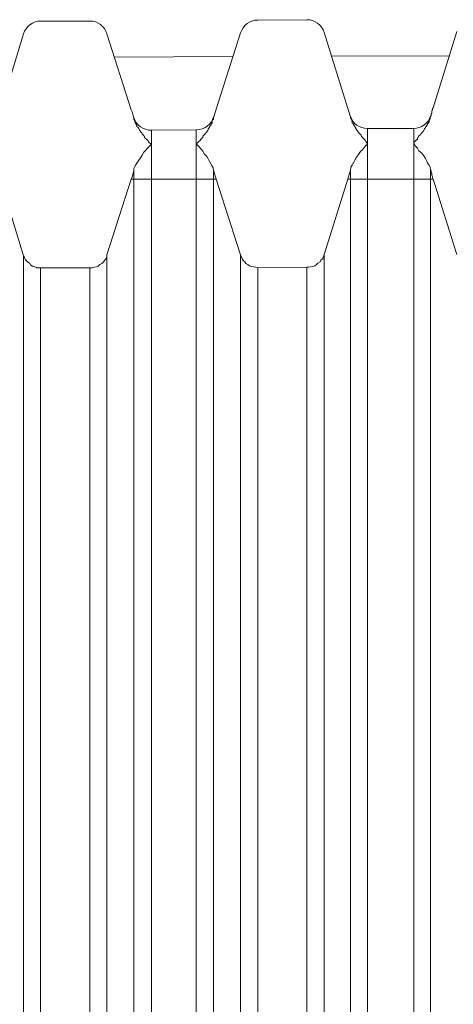
# Model space of a CAD drawing. Units: inches. Extents: x 14 to 163, y 55 to 255.
# Drawn here: x 126 to 127, y 238 to 240 of the extents above; entities that cross this region are included whole.
import ezdxf

# ---------------------------------------------------------------- set-up
doc = ezdxf.new("R2010")
doc.units = ezdxf.units.IN
doc.header["$MEASUREMENT"] = 0
doc.layers.add('Layer 1', color=7, linetype='Continuous')

# ---------------------------------------------------------------- blocks, each defined once
blk = doc.blocks.new('block 1690')
at = {"layer": 'Layer 1', "color": 7, "lineweight": 9}
blk.add_lwpolyline([(126.1379, 239.3855), (126.1693, 239.483)], dxfattribs=at)
blk = doc.blocks.new('block 1691')
at = {"layer": 'Layer 1', "color": 7, "lineweight": 9}
blk.add_lwpolyline([(126.4177, 239.3861), (126.4484, 239.483)], dxfattribs=at)
blk = doc.blocks.new('block 1700')
at = {"layer": 'Layer 1', "color": 7, "lineweight": 9}
blk.add_lwpolyline([(126.0305, 239.6699), (125.9998, 239.5707)], dxfattribs=at)
blk = doc.blocks.new('block 1701')
at = {"layer": 'Layer 1', "color": 7, "lineweight": 9}
blk.add_lwpolyline([(126.3102, 239.6711), (126.2785, 239.573)], dxfattribs=at)
blk = doc.blocks.new('block 1702')
at = {"layer": 'Layer 1', "color": 7, "lineweight": 9}
blk.add_lwpolyline([(126.5889, 239.6729), (126.5582, 239.5747)], dxfattribs=at)
blk = doc.blocks.new('block 2219')
at = {"layer": 'Layer 1', "color": 7, "lineweight": 9}
blk.add_lwpolyline([(126.0305, 239.3845), (126.0305, 227.7234)], dxfattribs=at)
blk = doc.blocks.new('block 2220')
at = {"layer": 'Layer 1', "color": 7, "lineweight": 9}
blk.add_lwpolyline([(126.0525, 239.369), (126.0525, 227.7394)], dxfattribs=at)
blk = doc.blocks.new('block 2221')
at = {"layer": 'Layer 1', "color": 7, "lineweight": 9}
blk.add_lwpolyline([(126.1159, 227.7394), (126.1159, 239.369)], dxfattribs=at)
blk = doc.blocks.new('block 2222')
at = {"layer": 'Layer 1', "color": 7, "lineweight": 9}
blk.add_lwpolyline([(126.1379, 227.7234), (126.1379, 239.3855)], dxfattribs=at)
blk = doc.blocks.new('block 2230')
at = {"layer": 'Layer 1', "color": 7, "lineweight": 9}
blk.add_lwpolyline([(126.1724, 239.4935), (126.1724, 237.464)], dxfattribs=at)
blk = doc.blocks.new('block 2234')
at = {"layer": 'Layer 1', "color": 7, "lineweight": 9}
blk.add_lwpolyline([(126.1955, 239.5459), (126.1955, 237.464)], dxfattribs=at)
blk = doc.blocks.new('block 2238')
at = {"layer": 'Layer 1', "color": 7, "lineweight": 9}
blk.add_lwpolyline([(126.2527, 239.5466), (126.2527, 237.464)], dxfattribs=at)
blk = doc.blocks.new('block 2242')
at = {"layer": 'Layer 1', "color": 7, "lineweight": 9}
blk.add_lwpolyline([(126.2754, 239.4946), (126.2754, 237.464)], dxfattribs=at)
blk = doc.blocks.new('block 2249')
at = {"layer": 'Layer 1', "color": 7, "lineweight": 9}
blk.add_lwpolyline([(126.3102, 239.3855), (126.3102, 227.7234)], dxfattribs=at)
blk = doc.blocks.new('block 2250')
at = {"layer": 'Layer 1', "color": 7, "lineweight": 9}
blk.add_lwpolyline([(126.3323, 239.369), (126.3323, 227.7394)], dxfattribs=at)
blk = doc.blocks.new('block 2251')
at = {"layer": 'Layer 1', "color": 7, "lineweight": 9}
blk.add_lwpolyline([(126.3956, 227.7394), (126.3956, 239.3695)], dxfattribs=at)
blk = doc.blocks.new('block 2252')
at = {"layer": 'Layer 1', "color": 7, "lineweight": 9}
blk.add_lwpolyline([(126.4177, 227.7234), (126.4177, 239.3861)], dxfattribs=at)
blk = doc.blocks.new('block 2256')
at = {"layer": 'Layer 1', "color": 7, "lineweight": 9}
blk.add_lwpolyline([(126.4518, 239.4946), (126.4518, 237.464)], dxfattribs=at)
blk = doc.blocks.new('block 2260')
at = {"layer": 'Layer 1', "color": 7, "lineweight": 9}
blk.add_lwpolyline([(126.4738, 239.5482), (126.4738, 237.464)], dxfattribs=at)
blk = doc.blocks.new('block 2264')
at = {"layer": 'Layer 1', "color": 7, "lineweight": 9}
blk.add_lwpolyline([(126.5334, 239.5482), (126.5334, 237.464)], dxfattribs=at)
blk = doc.blocks.new('block 2268')
at = {"layer": 'Layer 1', "color": 7, "lineweight": 9}
blk.add_lwpolyline([(126.5548, 239.4946), (126.5548, 237.464)], dxfattribs=at)
blk = doc.blocks.new('block 2869')
at = {"layer": 'Layer 1', "color": 7, "lineweight": 9}
blk.add_lwpolyline([(126.0305, 239.3845), (125.9998, 239.483)], dxfattribs=at)
blk = doc.blocks.new('block 2870')
at = {"layer": 'Layer 1', "color": 7, "lineweight": 9}
blk.add_lwpolyline([(126.3102, 239.3855), (126.2785, 239.483)], dxfattribs=at)
blk = doc.blocks.new('block 2871')
at = {"layer": 'Layer 1', "color": 7, "lineweight": 9}
blk.add_lwpolyline([(126.5889, 239.3861), (126.5582, 239.483)], dxfattribs=at)
blk = doc.blocks.new('block 2889')
at = {"layer": 'Layer 1', "color": 7, "lineweight": 9}
blk.add_lwpolyline([(126.1379, 239.6699), (126.1693, 239.5724)], dxfattribs=at)
blk = doc.blocks.new('block 2890')
at = {"layer": 'Layer 1', "color": 7, "lineweight": 9}
blk.add_lwpolyline([(126.4177, 239.6717), (126.4484, 239.574)], dxfattribs=at)
blk = doc.blocks.new('block 3452')
at = {"layer": 'Layer 1', "color": 7, "lineweight": 9}
blk.add_lwpolyline([(126.5334, 239.5482), (126.4738, 239.5482)], dxfattribs=at)
blk = doc.blocks.new('block 3453')
at = {"layer": 'Layer 1', "color": 7, "lineweight": 9}
blk.add_lwpolyline([(126.2527, 239.5466), (126.1955, 239.5459)], dxfattribs=at)
blk = doc.blocks.new('block 3468')
at = {"layer": 'Layer 1', "color": 7, "lineweight": 9}
blk.add_lwpolyline([(126.1479, 239.6401), (126.3002, 239.6408)], dxfattribs=at)
blk = doc.blocks.new('block 3469')
at = {"layer": 'Layer 1', "color": 7, "lineweight": 9}
blk.add_lwpolyline([(126.4273, 239.6413), (126.5796, 239.6419)], dxfattribs=at)
blk = doc.blocks.new('block 3494')
at = {"layer": 'Layer 1', "color": 7, "lineweight": 9}
blk.add_lwpolyline([(126.0525, 239.6865), (126.1159, 239.6865)], dxfattribs=at)
blk = doc.blocks.new('block 3495')
at = {"layer": 'Layer 1', "color": 7, "lineweight": 9}
blk.add_lwpolyline([(126.3323, 239.6877), (126.3956, 239.6882)], dxfattribs=at)
blk = doc.blocks.new('block 3521')
at = {"layer": 'Layer 1', "color": 7, "lineweight": 9}
blk.add_lwpolyline([(126.0525, 239.369), (126.1159, 239.369)], dxfattribs=at)
blk = doc.blocks.new('block 3522')
at = {"layer": 'Layer 1', "color": 7, "lineweight": 9}
blk.add_lwpolyline([(126.3323, 239.369), (126.3956, 239.3695)], dxfattribs=at)
blk = doc.blocks.new('block 3615')
at = {"layer": 'Layer 1', "color": 7, "lineweight": 9}
blk.add_lwpolyline([(126.1693, 239.483), (126.2785, 239.483)], dxfattribs=at)
blk = doc.blocks.new('block 3616')
at = {"layer": 'Layer 1', "color": 7, "lineweight": 9}
blk.add_lwpolyline([(126.4484, 239.483), (126.5582, 239.483)], dxfattribs=at)
blk = doc.blocks.new('block 4389')
at = {"layer": 'Layer 1', "color": 7, "lineweight": 9}
blk.add_open_spline([(126.1693, 239.483), (126.1707, 239.487), (126.1717, 239.4903), (126.1724, 239.4935)], degree=3, dxfattribs=at)
blk = doc.blocks.new('block 4390')
at = {"layer": 'Layer 1', "color": 7, "lineweight": 9}
blk.add_open_spline([(126.1724, 239.5619), (126.1717, 239.5652), (126.1707, 239.569), (126.1693, 239.5724)], degree=3, dxfattribs=at)
blk = doc.blocks.new('block 4413')
at = {"layer": 'Layer 1', "color": 7, "lineweight": 9}
blk.add_open_spline([(126.1379, 239.6699), (126.1348, 239.6799), (126.1266, 239.6865), (126.1159, 239.6865)], degree=3, dxfattribs=at)
blk = doc.blocks.new('block 4417')
at = {"layer": 'Layer 1', "color": 7, "lineweight": 9}
blk.add_open_spline([(126.0525, 239.6865), (126.0425, 239.6865), (126.0332, 239.6794), (126.0305, 239.6699)], degree=3, dxfattribs=at)
blk = doc.blocks.new('block 4422')
at = {"layer": 'Layer 1', "color": 7, "lineweight": 9}
blk.add_open_spline([(126.4484, 239.483), (126.4494, 239.487), (126.4508, 239.4908), (126.4518, 239.4946)], degree=3, dxfattribs=at)
blk = doc.blocks.new('block 4423')
at = {"layer": 'Layer 1', "color": 7, "lineweight": 9}
blk.add_open_spline([(126.4518, 239.5631), (126.4508, 239.5669), (126.4494, 239.5707), (126.4484, 239.574)], degree=3, dxfattribs=at)
blk = doc.blocks.new('block 4424')
at = {"layer": 'Layer 1', "color": 7, "lineweight": 9}
blk.add_open_spline([(126.2785, 239.573), (126.2775, 239.569), (126.2764, 239.5657), (126.2754, 239.5619)], degree=3, dxfattribs=at)
blk = doc.blocks.new('block 4425')
at = {"layer": 'Layer 1', "color": 7, "lineweight": 9}
blk.add_open_spline([(126.2754, 239.4946), (126.2764, 239.4903), (126.2775, 239.487), (126.2785, 239.483)], degree=3, dxfattribs=at)
blk = doc.blocks.new('block 4431')
at = {"layer": 'Layer 1', "color": 7, "lineweight": 9}
blk.add_open_spline([(126.1724, 239.5625), (126.1755, 239.5526), (126.1845, 239.5459), (126.1955, 239.5459)], degree=3, dxfattribs=at)
blk = doc.blocks.new('block 4432')
at = {"layer": 'Layer 1', "color": 7, "lineweight": 9}
blk.add_open_spline([(126.4518, 239.5642), (126.4539, 239.5542), (126.4635, 239.5482), (126.4738, 239.5482)], degree=3, dxfattribs=at)
blk = doc.blocks.new('block 4435')
at = {"layer": 'Layer 1', "color": 7, "lineweight": 9}
blk.add_open_spline([(126.5334, 239.5482), (126.5431, 239.5482), (126.552, 239.5549), (126.5548, 239.5642)], degree=3, dxfattribs=at)
blk = doc.blocks.new('block 4436')
at = {"layer": 'Layer 1', "color": 7, "lineweight": 9}
blk.add_open_spline([(126.2527, 239.5466), (126.2637, 239.5466), (126.2727, 239.5532), (126.2754, 239.5631)], degree=3, dxfattribs=at)
blk = doc.blocks.new('block 4439')
at = {"layer": 'Layer 1', "color": 7, "lineweight": 9}
blk.add_open_spline([(126.4177, 239.6717), (126.4149, 239.6817), (126.4053, 239.6882), (126.3956, 239.6882)], degree=3, dxfattribs=at)
blk = doc.blocks.new('block 4443')
at = {"layer": 'Layer 1', "color": 7, "lineweight": 9}
blk.add_open_spline([(126.3323, 239.6877), (126.3216, 239.6877), (126.3133, 239.6811), (126.3102, 239.6711)], degree=3, dxfattribs=at)
blk = doc.blocks.new('block 4925')
at = {"layer": 'Layer 1', "color": 7, "lineweight": 9}
blk.add_lwpolyline([(126.1724, 239.5619), (126.1727, 239.5607), (126.1727, 239.5597), (126.1734, 239.5587), (126.1745, 239.5564), (126.1745, 239.5552), (126.1755, 239.5542), (126.1755, 239.5532), (126.1765, 239.5519), (126.1765, 239.5509), (126.1776, 239.5499), (126.1789, 239.5482), (126.1789, 239.5476), (126.18, 239.5459), (126.181, 239.5449), (126.181, 239.5437), (126.1824, 239.5432), (126.1834, 239.5421), (126.1834, 239.5409), (126.1845, 239.5399), (126.1855, 239.5387), (126.1865, 239.5383), (126.1865, 239.5366), (126.1876, 239.5354), (126.1889, 239.5344), (126.19, 239.5332), (126.191, 239.5321), (126.1913, 239.5311), (126.1927, 239.5299), (126.1941, 239.5289), (126.1955, 239.5283), (126.1927, 239.5256), (126.1903, 239.5228), (126.1876, 239.5199), (126.1855, 239.5178), (126.1834, 239.514), (126.181, 239.5106), (126.1789, 239.5073), (126.1765, 239.5035), (126.1745, 239.5001), (126.1727, 239.4968), (126.1724, 239.4935)], dxfattribs=at)
blk = doc.blocks.new('block 4939')
at = {"layer": 'Layer 1', "color": 7, "lineweight": 9}
blk.add_open_spline([(126.4518, 239.5631), (126.4518, 239.5631), (126.4518, 239.5619), (126.4518, 239.5619), (126.4518, 239.5619), (126.4518, 239.5619), (126.4518, 239.5619), (126.4518, 239.5619), (126.4518, 239.5619), (126.4521, 239.5607), (126.4521, 239.5607), (126.4521, 239.5607), (126.4521, 239.5607), (126.4521, 239.5607), (126.4521, 239.5607), (126.4521, 239.5607), (126.4521, 239.5607), (126.4521, 239.5607), (126.4521, 239.5607), (126.4535, 239.5597), (126.4535, 239.5597), (126.4535, 239.5597), (126.4535, 239.5597), (126.4535, 239.5597), (126.4535, 239.5597), (126.4535, 239.5597), (126.4535, 239.5587), (126.4535, 239.5587), (126.4535, 239.5587), (126.4535, 239.5587), (126.4535, 239.5587), (126.4535, 239.5587), (126.4535, 239.5587), (126.4539, 239.5564), (126.4539, 239.5564), (126.4539, 239.5564), (126.4539, 239.5564), (126.4539, 239.5564), (126.4539, 239.5564), (126.4539, 239.5564), (126.4539, 239.5564), (126.4539, 239.5564), (126.4539, 239.5564), (126.4539, 239.5552), (126.4539, 239.5552), (126.4539, 239.5552), (126.4539, 239.5552), (126.4539, 239.5552), (126.4539, 239.5552), (126.4539, 239.5552), (126.4556, 239.5542), (126.4556, 239.5542), (126.4556, 239.5542), (126.4556, 239.5542), (126.4556, 239.5542), (126.4556, 239.5542), (126.4556, 239.5542), (126.4556, 239.5532), (126.4556, 239.5532), (126.4556, 239.5532), (126.4556, 239.5532), (126.4556, 239.5532), (126.4556, 239.5532), (126.4556, 239.5532), (126.4556, 239.5532), (126.4556, 239.5532), (126.4556, 239.5532), (126.4566, 239.5519), (126.4566, 239.5519), (126.4566, 239.5519), (126.4566, 239.5519), (126.4566, 239.5519), (126.4566, 239.5519), (126.4566, 239.5519), (126.4573, 239.5509), (126.4573, 239.5509), (126.4573, 239.5509), (126.4573, 239.5509), (126.4573, 239.5509), (126.4573, 239.5509), (126.4573, 239.5509), (126.4577, 239.5499), (126.4577, 239.5499), (126.4577, 239.5499), (126.4577, 239.5499), (126.4577, 239.5499), (126.4577, 239.5499), (126.4577, 239.5499), (126.4577, 239.5499), (126.4577, 239.5499), (126.4577, 239.5499), (126.4587, 239.5482), (126.4587, 239.5482), (126.4587, 239.5482), (126.4587, 239.5482), (126.4587, 239.5482), (126.4587, 239.5482), (126.4587, 239.5482), (126.4601, 239.5459), (126.4601, 239.5459), (126.4601, 239.5459), (126.4601, 239.5459), (126.4601, 239.5459), (126.4601, 239.5459), (126.4601, 239.5459), (126.4604, 239.5454), (126.4604, 239.5454), (126.4604, 239.5454), (126.4604, 239.5454), (126.4604, 239.5454), (126.4604, 239.5454), (126.4604, 239.5454), (126.4604, 239.5454), (126.4604, 239.5454), (126.4604, 239.5454), (126.4611, 239.5444), (126.4611, 239.5444), (126.4611, 239.5444), (126.4611, 239.5444), (126.4611, 239.5444), (126.4611, 239.5444), (126.4611, 239.5444), (126.4621, 239.5432), (126.4621, 239.5432), (126.4621, 239.5432), (126.4621, 239.5432), (126.4621, 239.5432), (126.4621, 239.5432), (126.4621, 239.5432), (126.4628, 239.5421), (126.4628, 239.5421), (126.4628, 239.5421), (126.4628, 239.5421), (126.4628, 239.5421), (126.4628, 239.5421), (126.4628, 239.5421), (126.4628, 239.5421), (126.4628, 239.5421), (126.4628, 239.5421), (126.4635, 239.5416), (126.4635, 239.5416), (126.4635, 239.5416), (126.4635, 239.5416), (126.4635, 239.5416), (126.4635, 239.5416), (126.4635, 239.5416), (126.4645, 239.5404), (126.4645, 239.5404), (126.4645, 239.5404), (126.4645, 239.5404), (126.4645, 239.5404), (126.4645, 239.5404), (126.4645, 239.5404), (126.4656, 239.5394), (126.4656, 239.5394), (126.4656, 239.5394), (126.4656, 239.5394), (126.4656, 239.5394), (126.4656, 239.5394), (126.4656, 239.5394), (126.4656, 239.5394), (126.4656, 239.5394), (126.4656, 239.5394), (126.4659, 239.5383), (126.4659, 239.5383), (126.4659, 239.5383), (126.4659, 239.5383), (126.4659, 239.5383), (126.4659, 239.5383), (126.4659, 239.5383), (126.4673, 239.5366), (126.4673, 239.5366), (126.4673, 239.5366), (126.4673, 239.5366), (126.4673, 239.5366), (126.4673, 239.5366), (126.4673, 239.5366), (126.4683, 239.5354), (126.4683, 239.5354), (126.4683, 239.5354), (126.4683, 239.5354), (126.4683, 239.5354), (126.4683, 239.5354), (126.4683, 239.5354), (126.4683, 239.5354), (126.4683, 239.5354), (126.4683, 239.5354), (126.4694, 239.5344), (126.4694, 239.5344), (126.4694, 239.5344), (126.4694, 239.5344), (126.4694, 239.5344), (126.4694, 239.5344), (126.4694, 239.5344), (126.4707, 239.5332), (126.4707, 239.5332), (126.4707, 239.5332), (126.4707, 239.5332), (126.4707, 239.5332), (126.4707, 239.5332), (126.4707, 239.5332), (126.4711, 239.5321), (126.4711, 239.5321), (126.4711, 239.5321), (126.4711, 239.5321), (126.4711, 239.5321), (126.4711, 239.5321), (126.4711, 239.5321), (126.4711, 239.5321), (126.4711, 239.5321), (126.4711, 239.5321), (126.4718, 239.5311), (126.4718, 239.5311), (126.4718, 239.5311), (126.4718, 239.5311), (126.4718, 239.5311), (126.4718, 239.5311), (126.4718, 239.5311), (126.4728, 239.5299), (126.4728, 239.5299), (126.4728, 239.5299), (126.4728, 239.5299), (126.4728, 239.5299), (126.4728, 239.5299), (126.4728, 239.5299), (126.4738, 239.5289), (126.4738, 239.5289), (126.4738, 239.5289), (126.4738, 239.5289), (126.4738, 239.5289), (126.4738, 239.5289), (126.4738, 239.5289), (126.4738, 239.5289), (126.4738, 239.5289), (126.4738, 239.5289), (126.4721, 239.5266), (126.4721, 239.5266), (126.4721, 239.5266), (126.4721, 239.5266), (126.4721, 239.5266), (126.4721, 239.5266), (126.4721, 239.5266), (126.4694, 239.5239), (126.4694, 239.5239), (126.4694, 239.5239), (126.4694, 239.5239), (126.4694, 239.5239), (126.4694, 239.5239), (126.4694, 239.5239), (126.4673, 239.5206), (126.4673, 239.5206), (126.4673, 239.5206), (126.4673, 239.5206), (126.4673, 239.5206), (126.4673, 239.5206), (126.4673, 239.5206), (126.4673, 239.5206), (126.4673, 239.5206), (126.4673, 239.5206), (126.4645, 239.5184), (126.4645, 239.5184), (126.4645, 239.5184), (126.4645, 239.5184), (126.4645, 239.5184), (126.4645, 239.5184), (126.4645, 239.5184), (126.4621, 239.5146), (126.4621, 239.5146), (126.4621, 239.5146), (126.4621, 239.5146), (126.4621, 239.5146), (126.4621, 239.5146), (126.4621, 239.5146), (126.4601, 239.5118), (126.4601, 239.5118), (126.4601, 239.5118), (126.4601, 239.5118), (126.4601, 239.5118), (126.4601, 239.5118), (126.4601, 239.5118), (126.4601, 239.5118), (126.4601, 239.5118), (126.4601, 239.5118), (126.4577, 239.5084), (126.4577, 239.5084), (126.4577, 239.5084), (126.4577, 239.5084), (126.4577, 239.5084), (126.4577, 239.5084), (126.4577, 239.5084), (126.4556, 239.5041), (126.4556, 239.5041), (126.4556, 239.5041), (126.4556, 239.5041), (126.4556, 239.5041), (126.4556, 239.5041), (126.4556, 239.5041), (126.4539, 239.5008), (126.4539, 239.5008), (126.4539, 239.5008), (126.4539, 239.5008), (126.4539, 239.5008), (126.4539, 239.5008), (126.4539, 239.5008), (126.4539, 239.5008), (126.4539, 239.5008), (126.4539, 239.5008), (126.4521, 239.498), (126.4521, 239.498), (126.4521, 239.498), (126.4521, 239.498), (126.4521, 239.498), (126.4521, 239.498), (126.4521, 239.498), (126.4518, 239.4946), (126.4518, 239.4946)], degree=3, knots=[0, 0, 0, 0, 1, 1, 1, 2, 2, 2, 3, 3, 3, 4, 4, 4, 5, 5, 5, 6, 6, 6, 7, 7, 7, 8, 8, 8, 9, 9, 9, 10, 10, 10, 11, 11, 11, 12, 12, 12, 13, 13, 13, 14, 14, 14, 15, 15, 15, 16, 16, 16, 17, 17, 17, 18, 18, 18, 19, 19, 19, 20, 20, 20, 21, 21, 21, 22, 22, 22, 23, 23, 23, 24, 24, 24, 25, 25, 25, 26, 26, 26, 27, 27, 27, 28, 28, 28, 29, 29, 29, 30, 30, 30, 31, 31, 31, 32, 32, 32, 33, 33, 33, 34, 34, 34, 35, 35, 35, 36, 36, 36, 37, 37, 37, 38, 38, 38, 39, 39, 39, 40, 40, 40, 41, 41, 41, 42, 42, 42, 43, 43, 43, 44, 44, 44, 45, 45, 45, 46, 46, 46, 47, 47, 47, 48, 48, 48, 49, 49, 49, 50, 50, 50, 51, 51, 51, 52, 52, 52, 53, 53, 53, 54, 54, 54, 55, 55, 55, 56, 56, 56, 57, 57, 57, 58, 58, 58, 59, 59, 59, 60, 60, 60, 61, 61, 61, 62, 62, 62, 63, 63, 63, 64, 64, 64, 65, 65, 65, 66, 66, 66, 67, 67, 67, 68, 68, 68, 69, 69, 69, 70, 70, 70, 71, 71, 71, 72, 72, 72, 73, 73, 73, 74, 74, 74, 75, 75, 75, 76, 76, 76, 77, 77, 77, 78, 78, 78, 79, 79, 79, 80, 80, 80, 81, 81, 81, 82, 82, 82, 83, 83, 83, 84, 84, 84, 85, 85, 85, 86, 86, 86, 87, 87, 87, 88, 88, 88, 89, 89, 89, 90, 90, 90, 91, 91, 91, 92, 92, 92, 93, 93, 93, 94, 94, 94, 95, 95, 95, 96, 96, 96, 97, 97, 97, 98, 98, 98, 99, 99, 99, 100, 100, 100, 101, 101, 101, 102, 102, 102, 103, 103, 103, 104, 104, 104, 105, 105, 105, 105], dxfattribs=at)
blk = doc.blocks.new('block 4970')
at = {"layer": 'Layer 1', "color": 7, "lineweight": 9}
blk.add_lwpolyline([(126.1159, 239.369), (126.1187, 239.369), (126.1214, 239.3695), (126.1242, 239.37), (126.1266, 239.3712), (126.1286, 239.373), (126.1314, 239.3745), (126.1335, 239.3762), (126.1348, 239.3783), (126.1359, 239.3799), (126.1366, 239.3806), (126.1376, 239.3828), (126.1379, 239.3855)], dxfattribs=at)
blk = doc.blocks.new('block 5017')
at = {"layer": 'Layer 1', "color": 7, "lineweight": 9}
blk.add_lwpolyline([(126.3323, 239.369), (126.3298, 239.3695), (126.3267, 239.37), (126.3243, 239.3706), (126.3216, 239.3716), (126.3195, 239.373), (126.3171, 239.3745), (126.3157, 239.3766), (126.3133, 239.3783), (126.3123, 239.3806), (126.3112, 239.3828), (126.3102, 239.3855)], dxfattribs=at)
blk = doc.blocks.new('block 5020')
at = {"layer": 'Layer 1', "color": 7, "lineweight": 9}
blk.add_open_spline([(126.0525, 239.369), (126.0525, 239.369), (126.0477, 239.369), (126.0477, 239.369), (126.0477, 239.369), (126.0477, 239.369), (126.0477, 239.369), (126.0477, 239.369), (126.0477, 239.369), (126.0449, 239.37), (126.0449, 239.37), (126.0449, 239.37), (126.0449, 239.37), (126.0449, 239.37), (126.0449, 239.37), (126.0449, 239.37), (126.0449, 239.37), (126.0449, 239.37), (126.0449, 239.37), (126.0422, 239.3712), (126.0422, 239.3712), (126.0422, 239.3712), (126.0422, 239.3712), (126.0422, 239.3712), (126.0422, 239.3712), (126.0422, 239.3712), (126.0398, 239.3723), (126.0398, 239.3723), (126.0398, 239.3723), (126.0398, 239.3723), (126.0398, 239.3723), (126.0398, 239.3723), (126.0398, 239.3723), (126.0384, 239.3745), (126.0384, 239.3745), (126.0384, 239.3745), (126.0384, 239.3745), (126.0384, 239.3745), (126.0384, 239.3745), (126.0384, 239.3745), (126.0384, 239.3745), (126.0384, 239.3745), (126.0384, 239.3745), (126.036, 239.3762), (126.036, 239.3762), (126.036, 239.3762), (126.036, 239.3762), (126.036, 239.3762), (126.036, 239.3762), (126.036, 239.3762), (126.0343, 239.3778), (126.0343, 239.3778), (126.0343, 239.3778), (126.0343, 239.3778), (126.0343, 239.3778), (126.0343, 239.3778), (126.0343, 239.3778), (126.0325, 239.3799), (126.0325, 239.3799), (126.0325, 239.3799), (126.0325, 239.3799), (126.0325, 239.3799), (126.0325, 239.3799), (126.0325, 239.3799), (126.0325, 239.3799), (126.0325, 239.3799), (126.0325, 239.3799), (126.0315, 239.3821), (126.0315, 239.3821), (126.0315, 239.3821), (126.0315, 239.3821), (126.0315, 239.3821), (126.0315, 239.3821), (126.0315, 239.3821), (126.0305, 239.3845), (126.0305, 239.3845)], degree=3, knots=[0, 0, 0, 0, 1, 1, 1, 2, 2, 2, 3, 3, 3, 4, 4, 4, 5, 5, 5, 6, 6, 6, 7, 7, 7, 8, 8, 8, 9, 9, 9, 10, 10, 10, 11, 11, 11, 12, 12, 12, 13, 13, 13, 14, 14, 14, 15, 15, 15, 16, 16, 16, 17, 17, 17, 18, 18, 18, 19, 19, 19, 20, 20, 20, 21, 21, 21, 22, 22, 22, 23, 23, 23, 24, 24, 24, 25, 25, 25, 25], dxfattribs=at)
blk = doc.blocks.new('block 5107')
at = {"layer": 'Layer 1', "color": 7, "lineweight": 9}
blk.add_lwpolyline([(126.3956, 239.3695), (126.3977, 239.3695), (126.4005, 239.37), (126.4032, 239.3706), (126.406, 239.3716), (126.408, 239.373), (126.4098, 239.375), (126.4125, 239.3766), (126.4136, 239.3788), (126.416, 239.3806), (126.416, 239.3811), (126.417, 239.3833), (126.4177, 239.3861)], dxfattribs=at)
blk = doc.blocks.new('block 5204')
at = {"layer": 'Layer 1', "color": 7, "lineweight": 9}
blk.add_lwpolyline([(126.5334, 239.5294), (126.5338, 239.5304), (126.5345, 239.5316), (126.5355, 239.5321), (126.5365, 239.5332), (126.5379, 239.5344), (126.5383, 239.5361), (126.539, 239.5366), (126.54, 239.5387), (126.5417, 239.5399), (126.5421, 239.5409), (126.5431, 239.5416), (126.5438, 239.5426), (126.5448, 239.5437), (126.5455, 239.5449), (126.5462, 239.5454), (126.5465, 239.5466), (126.5472, 239.5482), (126.5483, 239.5492), (126.5483, 239.5502), (126.5493, 239.5509)], dxfattribs=at)
blk = doc.blocks.new('block 5205')
at = {"layer": 'Layer 1', "color": 7, "lineweight": 9}
blk.add_open_spline([(126.5493, 239.5509), (126.5493, 239.5509), (126.55, 239.5519), (126.55, 239.5519), (126.55, 239.5519), (126.55, 239.5519), (126.55, 239.5519), (126.55, 239.5519), (126.55, 239.5519), (126.551, 239.5532), (126.551, 239.5532), (126.551, 239.5532), (126.551, 239.5532), (126.551, 239.5532), (126.551, 239.5532), (126.551, 239.5532), (126.551, 239.5532), (126.551, 239.5532), (126.551, 239.5532), (126.551, 239.5542), (126.551, 239.5542), (126.551, 239.5542), (126.551, 239.5542), (126.551, 239.5542), (126.551, 239.5542), (126.551, 239.5542), (126.552, 239.5552), (126.552, 239.5552), (126.552, 239.5552), (126.552, 239.5552), (126.552, 239.5552), (126.552, 239.5552), (126.552, 239.5552), (126.5531, 239.5569), (126.5531, 239.5569), (126.5531, 239.5569), (126.5531, 239.5569), (126.5531, 239.5569), (126.5531, 239.5569), (126.5531, 239.5569), (126.5531, 239.5569), (126.5531, 239.5569), (126.5531, 239.5569), (126.5531, 239.5587), (126.5531, 239.5587), (126.5531, 239.5587), (126.5531, 239.5587), (126.5531, 239.5587), (126.5531, 239.5587), (126.5531, 239.5587), (126.5538, 239.5597), (126.5538, 239.5597), (126.5538, 239.5597), (126.5538, 239.5597), (126.5538, 239.5597), (126.5538, 239.5597), (126.5538, 239.5597), (126.5545, 239.5607), (126.5545, 239.5607), (126.5545, 239.5607), (126.5545, 239.5607), (126.5545, 239.5607), (126.5545, 239.5607), (126.5545, 239.5607), (126.5545, 239.5607), (126.5545, 239.5607), (126.5545, 239.5607), (126.5545, 239.5619), (126.5545, 239.5619), (126.5545, 239.5619), (126.5545, 239.5619), (126.5545, 239.5619), (126.5545, 239.5619), (126.5545, 239.5619), (126.5548, 239.5635), (126.5548, 239.5635)], degree=3, knots=[0, 0, 0, 0, 1, 1, 1, 2, 2, 2, 3, 3, 3, 4, 4, 4, 5, 5, 5, 6, 6, 6, 7, 7, 7, 8, 8, 8, 9, 9, 9, 10, 10, 10, 11, 11, 11, 12, 12, 12, 13, 13, 13, 14, 14, 14, 15, 15, 15, 16, 16, 16, 17, 17, 17, 18, 18, 18, 19, 19, 19, 20, 20, 20, 21, 21, 21, 22, 22, 22, 23, 23, 23, 24, 24, 24, 25, 25, 25, 25], dxfattribs=at)
blk = doc.blocks.new('block 5206')
at = {"layer": 'Layer 1', "color": 7, "lineweight": 9}
blk.add_lwpolyline([(126.5548, 239.4946), (126.5545, 239.498), (126.5531, 239.5011), (126.551, 239.5035), (126.55, 239.5063), (126.5483, 239.5096), (126.5462, 239.5128), (126.5438, 239.5166), (126.54, 239.5196), (126.5379, 239.5228), (126.5355, 239.5256), (126.5334, 239.5294)], dxfattribs=at)
blk = doc.blocks.new('block 5210')
at = {"layer": 'Layer 1', "color": 7, "lineweight": 9}
blk.add_open_spline([(126.2527, 239.5283), (126.2527, 239.5283), (126.2544, 239.5294), (126.2544, 239.5294), (126.2544, 239.5294), (126.2544, 239.5294), (126.2544, 239.5294), (126.2544, 239.5294), (126.2544, 239.5294), (126.2554, 239.5304), (126.2554, 239.5304), (126.2554, 239.5304), (126.2554, 239.5304), (126.2554, 239.5304), (126.2554, 239.5304), (126.2554, 239.5304), (126.2554, 239.5304), (126.2554, 239.5304), (126.2554, 239.5304), (126.2565, 239.5316), (126.2565, 239.5316), (126.2565, 239.5316), (126.2565, 239.5316), (126.2565, 239.5316), (126.2565, 239.5316), (126.2565, 239.5316), (126.2578, 239.5321), (126.2578, 239.5321), (126.2578, 239.5321), (126.2578, 239.5321), (126.2578, 239.5321), (126.2578, 239.5321), (126.2578, 239.5321), (126.2582, 239.5332), (126.2582, 239.5332), (126.2582, 239.5332), (126.2582, 239.5332), (126.2582, 239.5332), (126.2582, 239.5332), (126.2582, 239.5332), (126.2582, 239.5332), (126.2582, 239.5332), (126.2582, 239.5332), (126.2592, 239.5344), (126.2592, 239.5344), (126.2592, 239.5344), (126.2592, 239.5344), (126.2592, 239.5344), (126.2592, 239.5344), (126.2592, 239.5344), (126.2602, 239.5354), (126.2602, 239.5354), (126.2602, 239.5354), (126.2602, 239.5354), (126.2602, 239.5354), (126.2602, 239.5354), (126.2602, 239.5354), (126.2616, 239.5366), (126.2616, 239.5366), (126.2616, 239.5366), (126.2616, 239.5366), (126.2616, 239.5366), (126.2616, 239.5366), (126.2616, 239.5366), (126.2616, 239.5366), (126.2616, 239.5366), (126.2616, 239.5366), (126.2616, 239.5383), (126.2616, 239.5383), (126.2616, 239.5383), (126.2616, 239.5383), (126.2616, 239.5383), (126.2616, 239.5383), (126.2616, 239.5383), (126.2627, 239.5394), (126.2627, 239.5394), (126.2627, 239.5394), (126.2627, 239.5394), (126.2627, 239.5394), (126.2627, 239.5394), (126.2627, 239.5394), (126.2637, 239.5404), (126.2637, 239.5404), (126.2637, 239.5404), (126.2637, 239.5404), (126.2637, 239.5404), (126.2637, 239.5404), (126.2637, 239.5404), (126.2637, 239.5404), (126.2637, 239.5404), (126.2637, 239.5404), (126.2647, 239.5416), (126.2647, 239.5416), (126.2647, 239.5416), (126.2647, 239.5416), (126.2647, 239.5416), (126.2647, 239.5416), (126.2647, 239.5416), (126.2647, 239.5421), (126.2647, 239.5421), (126.2647, 239.5421), (126.2647, 239.5421), (126.2647, 239.5421), (126.2647, 239.5421), (126.2647, 239.5421), (126.2661, 239.5432), (126.2661, 239.5432), (126.2661, 239.5432), (126.2661, 239.5432), (126.2661, 239.5432), (126.2661, 239.5432), (126.2661, 239.5432), (126.2661, 239.5432), (126.2661, 239.5432), (126.2661, 239.5432), (126.2671, 239.5444), (126.2671, 239.5444), (126.2671, 239.5444), (126.2671, 239.5444), (126.2671, 239.5444), (126.2671, 239.5444), (126.2671, 239.5444), (126.2671, 239.5454), (126.2671, 239.5454), (126.2671, 239.5454), (126.2671, 239.5454), (126.2671, 239.5454), (126.2671, 239.5454), (126.2671, 239.5454), (126.2682, 239.5459), (126.2682, 239.5459), (126.2682, 239.5459), (126.2682, 239.5459), (126.2682, 239.5459), (126.2682, 239.5459), (126.2682, 239.5459), (126.2682, 239.5459), (126.2682, 239.5459), (126.2682, 239.5459), (126.2685, 239.5482), (126.2685, 239.5482), (126.2685, 239.5482), (126.2685, 239.5482), (126.2685, 239.5482), (126.2685, 239.5482), (126.2685, 239.5482), (126.2692, 239.5482), (126.2692, 239.5482), (126.2692, 239.5482), (126.2692, 239.5482), (126.2692, 239.5482), (126.2692, 239.5482), (126.2692, 239.5482), (126.2702, 239.5499), (126.2702, 239.5499), (126.2702, 239.5499), (126.2702, 239.5499), (126.2702, 239.5499), (126.2702, 239.5499), (126.2702, 239.5499), (126.2702, 239.5499), (126.2702, 239.5499), (126.2702, 239.5499), (126.2702, 239.5509), (126.2702, 239.5509), (126.2702, 239.5509), (126.2702, 239.5509), (126.2702, 239.5509), (126.2702, 239.5509), (126.2702, 239.5509), (126.2716, 239.5519), (126.2716, 239.5519), (126.2716, 239.5519), (126.2716, 239.5519), (126.2716, 239.5519), (126.2716, 239.5519), (126.2716, 239.5519), (126.2716, 239.5532), (126.2716, 239.5532), (126.2716, 239.5532), (126.2716, 239.5532), (126.2716, 239.5532), (126.2716, 239.5532), (126.2716, 239.5532), (126.2716, 239.5532), (126.2716, 239.5532), (126.2716, 239.5532), (126.2727, 239.5542), (126.2727, 239.5542), (126.2727, 239.5542), (126.2727, 239.5542), (126.2727, 239.5542), (126.2727, 239.5542), (126.2727, 239.5542), (126.2737, 239.5552), (126.2737, 239.5552), (126.2737, 239.5552), (126.2737, 239.5552), (126.2737, 239.5552), (126.2737, 239.5552), (126.2737, 239.5552), (126.2737, 239.5587), (126.2737, 239.5587), (126.2737, 239.5587), (126.2737, 239.5587), (126.2737, 239.5587), (126.2737, 239.5587), (126.2737, 239.5587), (126.2737, 239.5587), (126.2737, 239.5587), (126.2737, 239.5587), (126.2754, 239.5597), (126.2754, 239.5597), (126.2754, 239.5597), (126.2754, 239.5597), (126.2754, 239.5597), (126.2754, 239.5597), (126.2754, 239.5597), (126.2754, 239.5619), (126.2754, 239.5619)], degree=3, knots=[0, 0, 0, 0, 1, 1, 1, 2, 2, 2, 3, 3, 3, 4, 4, 4, 5, 5, 5, 6, 6, 6, 7, 7, 7, 8, 8, 8, 9, 9, 9, 10, 10, 10, 11, 11, 11, 12, 12, 12, 13, 13, 13, 14, 14, 14, 15, 15, 15, 16, 16, 16, 17, 17, 17, 18, 18, 18, 19, 19, 19, 20, 20, 20, 21, 21, 21, 22, 22, 22, 23, 23, 23, 24, 24, 24, 25, 25, 25, 26, 26, 26, 27, 27, 27, 28, 28, 28, 29, 29, 29, 30, 30, 30, 31, 31, 31, 32, 32, 32, 33, 33, 33, 34, 34, 34, 35, 35, 35, 36, 36, 36, 37, 37, 37, 38, 38, 38, 39, 39, 39, 40, 40, 40, 41, 41, 41, 42, 42, 42, 43, 43, 43, 44, 44, 44, 45, 45, 45, 46, 46, 46, 47, 47, 47, 48, 48, 48, 49, 49, 49, 50, 50, 50, 51, 51, 51, 52, 52, 52, 53, 53, 53, 54, 54, 54, 55, 55, 55, 56, 56, 56, 57, 57, 57, 58, 58, 58, 59, 59, 59, 60, 60, 60, 61, 61, 61, 62, 62, 62, 63, 63, 63, 64, 64, 64, 65, 65, 65, 66, 66, 66, 67, 67, 67, 68, 68, 68, 69, 69, 69, 70, 70, 70, 71, 71, 71, 72, 72, 72, 73, 73, 73, 73], dxfattribs=at)
blk = doc.blocks.new('block 5211')
at = {"layer": 'Layer 1', "color": 7, "lineweight": 9}
blk.add_lwpolyline([(126.2754, 239.4946), (126.2747, 239.4975), (126.2727, 239.5008), (126.2716, 239.5029), (126.2702, 239.5058), (126.2685, 239.5091), (126.2665, 239.5123), (126.2637, 239.5151), (126.2616, 239.5189), (126.2592, 239.5216), (126.2565, 239.5249), (126.2527, 239.5283)], dxfattribs=at)
blk = doc.blocks.new('block 5215')
at = {"layer": 'Layer 1', "color": 7, "lineweight": 9}
blk.add_lwpolyline([(126.5582, 239.483), (126.5576, 239.4848), (126.5576, 239.486), (126.5569, 239.487), (126.5565, 239.488), (126.5565, 239.4903), (126.5558, 239.4913), (126.5555, 239.4925), (126.5555, 239.4935), (126.5548, 239.4946)], dxfattribs=at)
blk = doc.blocks.new('block 5216')
at = {"layer": 'Layer 1', "color": 7, "lineweight": 9}
blk.add_lwpolyline([(126.5548, 239.5635), (126.5555, 239.5647), (126.5555, 239.5657), (126.5558, 239.5669), (126.5565, 239.568), (126.5565, 239.5707), (126.5569, 239.5719), (126.5576, 239.5724), (126.5576, 239.574), (126.5582, 239.5747)], dxfattribs=at)

msp = doc.modelspace()

# ---------------------------------------------------------------- block references
at = {"layer": 'Layer 1'}
for name in ['block 4417', 'block 3494', 'block 4413', 'block 4443', 'block 3495', 'block 4439', 'block 1702', 'block 1700', 'block 2889', 'block 1701', 'block 2890', 'block 3468', 'block 3469', 'block 4390', 'block 4424', 'block 4423', 'block 5216', 'block 4431', 'block 4925', 'block 4436', 'block 5210', 'block 4432', 'block 4939', 'block 4435', 'block 5205', 'block 3453', 'block 2234', 'block 2238', 'block 2260', 'block 3452', 'block 5204', 'block 2264', 'block 5211', 'block 5206', 'block 2869', 'block 1690', 'block 4389', 'block 3615', 'block 2230', 'block 2242', 'block 4425', 'block 2870', 'block 1691', 'block 4422', 'block 3616', 'block 2256', 'block 2268', 'block 5215', 'block 2871', 'block 2219', 'block 5020', 'block 4970', 'block 2222', 'block 2249', 'block 5017', 'block 5107', 'block 2252', 'block 2220', 'block 3521', 'block 2221', 'block 3522', 'block 2250', 'block 2251']:
    msp.add_blockref(name, (0, 0), dxfattribs=at)

doc.saveas('drawing.dxf')
